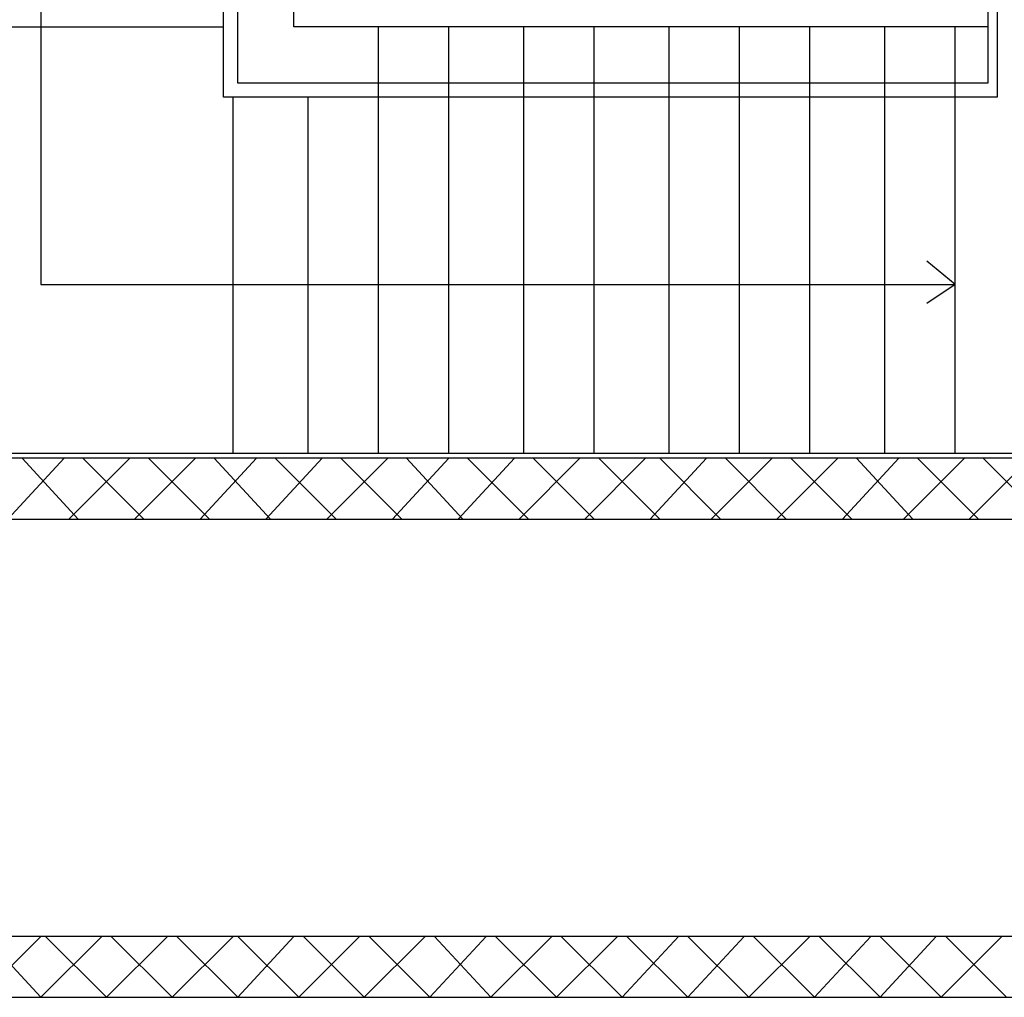
# Model space of a CAD drawing. Units: millimetres. Extents: x -29250 to 252046, y -27835 to 103911.
# Drawn here: x 251943 to 251947, y 103858 to 103862 of the extents above; entities that cross this region are included whole.
import ezdxf

# ---------------------------------------------------------------- set-up
doc = ezdxf.new("R2010")
doc.units = ezdxf.units.MM
doc.header["$LTSCALE"] = 10
doc.layers.add('P', color=250, linetype='Continuous')

msp = doc.modelspace()

# ---------------------------------------------------------------- linework, layer by layer
at = {"layer": 'P', "color": 4, "linetype": 'Continuous'}
for points in [[(251948.5016, 103868.3194), (251948.5016, 103860.1794), (251941.8616, 103860.1794)], [(251945.1816, 103864.9394), (251942.6216, 103864.9394), (251942.6216, 103860.9194), (251946.5216, 103860.9194), (251946.4016, 103861.0194)], [(251946.2216, 103864.9394), (251942.6216, 103864.9394), (251942.6216, 103860.9194), (251946.5216, 103860.9194), (251946.4016, 103861.0194)], [(251944.0616, 103864.1594), (251946.7016, 103864.1594), (251946.7016, 103861.7194), (251943.4016, 103861.7194), (251943.4016, 103864.1594), (251944.0616, 103864.1594)], [(251944.0216, 103864.0994), (251946.6616, 103864.0994), (251946.6616, 103861.7794), (251943.4616, 103861.7794), (251943.4616, 103864.0994), (251944.0216, 103864.0994)], [(251944.7016, 103863.8594), (251946.6616, 103863.8594), (251946.6616, 103862.0194), (251943.7016, 103862.0194), (251943.7016, 103863.8594), (251944.0616, 103863.8594)], [(251941.8816, 103862.0194), (251943.4016, 103862.0194)], [(251944.0616, 103860.1994), (251944.0616, 103862.0194)], [(251944.3616, 103860.1994), (251944.3616, 103862.0194)], [(251944.6816, 103860.1994), (251944.6816, 103862.0194)], [(251944.9816, 103860.1994), (251944.9816, 103862.0194)], [(251945.3016, 103860.1994), (251945.3016, 103862.0194)], [(251945.6016, 103860.1994), (251945.6016, 103862.0194)], [(251945.9016, 103860.1994), (251945.9016, 103862.0194)], [(251946.2216, 103860.1994), (251946.2216, 103862.0194)], [(251946.5216, 103860.1994), (251946.5216, 103862.0194)], [(251943.4416, 103860.1994), (251943.4416, 103861.7194)], [(251943.7616, 103860.1994), (251943.7616, 103861.7194)], [(251944.0616, 103860.1994), (251944.0616, 103861.7194)], [(251944.3616, 103860.1994), (251944.3616, 103861.7194)], [(251944.6816, 103860.1994), (251944.6816, 103861.7194)], [(251944.9816, 103860.1994), (251944.9816, 103861.7194)], [(251945.3016, 103860.1994), (251945.3016, 103861.7194)], [(251945.6016, 103860.1994), (251945.6016, 103861.7194)], [(251945.9016, 103860.1994), (251945.9016, 103861.7194)], [(251946.2216, 103860.1994), (251946.2216, 103861.7194)], [(251946.5216, 103860.1994), (251946.5216, 103861.7194)], [(251946.5216, 103860.9194), (251946.4016, 103860.8394)], [(251946.5216, 103860.9194), (251946.4016, 103860.8394)], [(251948.4816, 103860.1994), (251941.8816, 103860.1994)], [(251942.4816, 103859.9194), (251942.7216, 103860.1794)], [(251942.7816, 103859.9194), (251942.5416, 103860.1794)], [(251942.7416, 103859.9194), (251943.0016, 103860.1794)], [(251943.0616, 103859.9194), (251942.8016, 103860.1794)], [(251943.0216, 103859.9194), (251943.2816, 103860.1794)], [(251943.3416, 103859.9194), (251943.0816, 103860.1794)], [(251943.3016, 103859.9194), (251943.5416, 103860.1794)], [(251943.6016, 103859.9194), (251943.3616, 103860.1794)], [(251943.5816, 103859.9194), (251943.8216, 103860.1794)], [(251943.8816, 103859.9194), (251943.6216, 103860.1794)], [(251943.8416, 103859.9194), (251944.1016, 103860.1794)], [(251944.1616, 103859.9194), (251943.9016, 103860.1794)], [(251944.1216, 103859.9194), (251944.3616, 103860.1794)], [(251944.4216, 103859.9194), (251944.1816, 103860.1794)], [(251944.4016, 103859.9194), (251944.6416, 103860.1794)], [(251944.7016, 103859.9194), (251944.4416, 103860.1794)], [(251944.6616, 103859.9194), (251944.9216, 103860.1794)], [(251944.9816, 103859.9194), (251944.7216, 103860.1794)], [(251944.9416, 103859.9194), (251945.2016, 103860.1794)], [(251945.2616, 103859.9194), (251945.0016, 103860.1794)], [(251945.2216, 103859.9194), (251945.4616, 103860.1794)], [(251945.5216, 103859.9194), (251945.2616, 103860.1794)], [(251945.4816, 103859.9194), (251945.7416, 103860.1794)], [(251945.8016, 103859.9194), (251945.5416, 103860.1794)], [(251945.7616, 103859.9194), (251946.0216, 103860.1794)], [(251946.0816, 103859.9194), (251945.8216, 103860.1794)], [(251946.0416, 103859.9194), (251946.2816, 103860.1794)], [(251946.3416, 103859.9194), (251946.1016, 103860.1794)], [(251946.3016, 103859.9194), (251946.5616, 103860.1794)], [(251946.6216, 103859.9194), (251946.3616, 103860.1794)], [(251946.5816, 103859.9194), (251946.8416, 103860.1794)], [(251946.9016, 103859.9194), (251946.6416, 103860.1794)], [(251939.6016, 103859.9194), (251948.5016, 103859.9194)], [(251948.5016, 103859.9194), (251948.5016, 103858.3994), (251947.4816, 103858.3994), (251947.4816, 103858.1394), (251940.1616, 103858.1394), (251940.1616, 103858.3994), (251939.6016, 103858.3994), (251939.6016, 103858.7994)], [(251939.6016, 103859.8194), (251939.6016, 103859.9194), (251948.2216, 103859.9194)], [(251939.3416, 103858.7994), (251939.3416, 103857.8794), (251948.7616, 103857.8794), (251948.7616, 103858.5994)], [(251942.3616, 103857.8794), (251942.6216, 103858.1394)], [(251942.6216, 103857.8794), (251942.3816, 103858.1394)], [(251942.6216, 103857.8794), (251942.8816, 103858.1394)], [(251942.9016, 103857.8794), (251942.6416, 103858.1394)], [(251942.9016, 103857.8794), (251943.1616, 103858.1394)], [(251943.1816, 103857.8794), (251942.9216, 103858.1394)], [(251943.1816, 103857.8794), (251943.4416, 103858.1394)], [(251943.4616, 103857.8794), (251943.2016, 103858.1394)], [(251943.4616, 103857.8794), (251943.7016, 103858.1394)], [(251943.7216, 103857.8794), (251943.4616, 103858.1394)], [(251943.7216, 103857.8794), (251943.9816, 103858.1394)], [(251944.0016, 103857.8794), (251943.7416, 103858.1394)], [(251944.0016, 103857.8794), (251944.2616, 103858.1394)], [(251944.2816, 103857.8794), (251944.0216, 103858.1394)], [(251944.2816, 103857.8794), (251944.5216, 103858.1394)], [(251944.5416, 103857.8794), (251944.3016, 103858.1394)], [(251944.5416, 103857.8794), (251944.8016, 103858.1394)], [(251944.8216, 103857.8794), (251944.5616, 103858.1394)], [(251944.8216, 103857.8794), (251945.0816, 103858.1394)], [(251945.1016, 103857.8794), (251944.8416, 103858.1394)], [(251945.1016, 103857.8794), (251945.3416, 103858.1394)], [(251945.3816, 103857.8794), (251945.1216, 103858.1394)], [(251945.3816, 103857.8794), (251945.6216, 103858.1394)], [(251945.6416, 103857.8794), (251945.3816, 103858.1394)], [(251945.6416, 103857.8794), (251945.9016, 103858.1394)], [(251945.9216, 103857.8794), (251945.6616, 103858.1394)], [(251945.9216, 103857.8794), (251946.1616, 103858.1394)], [(251946.2016, 103857.8794), (251945.9416, 103858.1394)], [(251946.2016, 103857.8794), (251946.4416, 103858.1394)], [(251946.4616, 103857.8794), (251946.2016, 103858.1394)], [(251946.4616, 103857.8794), (251946.7216, 103858.1394)], [(251946.7416, 103857.8794), (251946.4816, 103858.1394)]]:
    msp.add_lwpolyline(points, dxfattribs=at)

doc.saveas('drawing.dxf')
